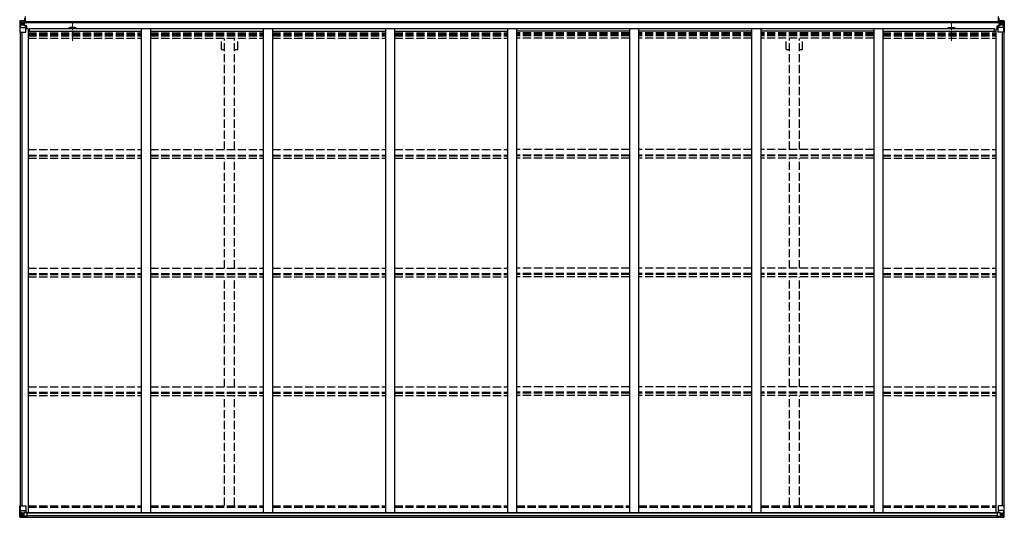
# Model space of a CAD drawing. Units: millimetres. Extents: x 0 to 67280, y 0 to 47520.
# Drawn here: x 34378 to 39782, y 25498 to 28231 of the extents above; entities that cross this region are included whole.
import ezdxf

# ---------------------------------------------------------------- set-up
doc = ezdxf.new("R2010")
doc.units = ezdxf.units.MM
doc.linetypes.add('YCENTER_1', pattern=[13, 10, -1, 1, -1])
doc.linetypes.add('YHIDDEN_1', pattern=[4, 3, -1])
doc.layers.add('OUTLINE', color=253, linetype='Continuous', lineweight=13, plot=False)
doc.layers.add('YKK_13', color=4, linetype='Continuous', lineweight=30)
doc.layers.add('YKK_A1', color=4, linetype='Continuous', lineweight=30)

msp = doc.modelspace()

# ---------------------------------------------------------------- linework, layer by layer
at = {"layer": 'OUTLINE', "linetype": 'YCENTER_1', "ltscale": 5}
for p, q in [((34667.9, 28223.2), (34667.9, 28114.4)), ((39492.9, 28223.2), (39492.9, 28114.4))]:
    msp.add_line(p, q, dxfattribs=at)
at = {"layer": 'YKK_13', "linetype": 'Continuous'}
for p, q in [((34378.4, 28223.4), (34378.4, 28223.3)), ((34378.4, 28223.3), (34378.4, 28162.7)), ((34379.3, 28224.4), (34388.4, 28224.9)), ((34379.3, 28224.4), (34379.3, 28224.4)), ((34379.3, 28224.3), (34379.3, 28224.4)), ((34388.3, 28224.8), (34380.3, 28224.3)), ((34381.2, 28223.3), (34381.2, 28223.3)), ((34381.2, 28162.7), (34381.2, 28223.3)), ((34385.2, 28219.9), (34382.4, 28223.6)), ((34386, 28216.4), (34388.4, 28216.4)), ((34386, 28202.9), (34386, 28216.4)), ((34388.4, 28224.9), (34400.4, 28225.7)), ((34400.4, 28225.6), (34388.4, 28224.8)), ((34388.4, 28216.4), (34400.4, 28216.4)), ((34391, 28210.2), (34391, 28211.2)), ((34391, 28211.2), (34391.9, 28211.2)), ((34391.9, 28210.2), (34391, 28210.2)), ((34392.9, 28212.1), (34392.9, 28213.1)), ((34392.9, 28213.1), (34393.8, 28213.1)), ((34392.9, 28208.3), (34392.9, 28209.2)), ((34393.8, 28213.1), (34393.8, 28212.1)), ((34393.8, 28209.2), (34393.8, 28208.3)), ((34394.8, 28211.2), (34395.8, 28211.2)), ((34395.8, 28210.2), (34394.8, 28210.2)), ((34395.8, 28211.2), (34395.8, 28210.2)), ((34399.4, 28216.4), (34400.4, 28216.4)), ((34406.9, 28226.1), (34400.4, 28225.7)), ((34400.4, 28199.6), (34400.4, 28225.7)), ((34400.4, 28224.8), (34406.9, 28225.2)), ((34401.9, 28220), (34400.4, 28220)), ((34401.9, 28216.4), (34400.4, 28216.4)), ((34406.9, 28224.7), (34401.9, 28224.7)), ((34401.9, 28224.7), (34401.9, 28199.2)), ((34406.9, 28224.3), (34401.9, 28224.2)), ((34402.4, 28219.6), (34401.9, 28219.6)), ((34405.9, 28214.7), (34401.9, 28214.7)), ((34402, 28218.3), (34405.9, 28218.3)), ((34409.9, 28220.6), (34402.4, 28220.6)), ((34402.4, 28220.6), (34402.4, 28218.7)), ((34409.9, 28220.6), (34402.4, 28220.6)), ((34402.4, 28219.6), (34409.9, 28219.6)), ((34402.4, 28218.5), (34402.4, 28218.7)), ((34402.4, 28218.7), (34402.4, 28218.7)), ((34409.9, 28218.7), (34402.4, 28218.7)), ((34409.9, 28218.6), (34402.4, 28218.5)), ((34402.4, 28218.5), (34402.4, 28218.5)), ((34405.9, 28198.6), (34405.9, 28218.5)), ((34406.9, 28225.2), (34406.9, 28226.1)), ((34406.9, 28224.7), (34406.9, 28225.2)), ((34406.9, 28224.7), (34406.9, 28224.3)), ((34406.9, 28224.3), (34406.9, 28223.4)), ((39750.9, 28220.6), (39758.4, 28220.6)), ((39750.9, 28220.6), (39758.4, 28220.6)), ((39758.4, 28219.6), (39750.9, 28219.6)), ((39750.9, 28218.7), (39758.4, 28218.7)), ((39750.9, 28218.6), (39758.4, 28218.5)), ((39753.9, 28226.1), (39760.4, 28225.7)), ((39753.9, 28225.2), (39753.9, 28226.1)), ((39760.4, 28224.8), (39753.9, 28225.2)), ((39753.9, 28224.7), (39753.9, 28225.2)), ((39753.9, 28224.7), (39758.9, 28224.7)), ((39753.9, 28224.7), (39753.9, 28224.3)), ((39753.9, 28224.3), (39758.9, 28224.2)), ((39753.9, 28224.3), (39753.9, 28223.4)), ((39754.9, 28198.6), (39754.9, 28218.5)), ((39758.8, 28218.3), (39754.9, 28218.3)), ((39754.9, 28214.7), (39758.9, 28214.7)), ((39758.4, 28220.6), (39758.4, 28218.7)), ((39758.4, 28219.6), (39758.9, 28219.6)), ((39758.4, 28218.5), (39758.4, 28218.7)), ((39758.4, 28218.7), (39758.4, 28218.7)), ((39758.4, 28218.5), (39758.4, 28218.5)), ((39758.9, 28224.7), (39758.9, 28199.2)), ((39758.9, 28220), (39760.4, 28220)), ((39758.9, 28216.4), (39760.4, 28216.4)), ((39760.4, 28199.6), (39760.4, 28225.7)), ((39772.4, 28224.9), (39760.4, 28225.7)), ((39760.4, 28225.6), (39772.4, 28224.8)), ((39761.4, 28216.4), (39760.4, 28216.4)), ((39772.4, 28216.4), (39760.4, 28216.4)), ((39765.9, 28211.2), (39765, 28211.2)), ((39765, 28211.2), (39765, 28210.2)), ((39765, 28210.2), (39765.9, 28210.2)), ((39767.8, 28213.1), (39766.9, 28213.1)), ((39766.9, 28213.1), (39766.9, 28212.1)), ((39766.9, 28209.2), (39766.9, 28208.3)), ((39767.8, 28212.1), (39767.8, 28213.1)), ((39767.8, 28208.3), (39767.8, 28209.2)), ((39769.8, 28211.2), (39768.8, 28211.2)), ((39768.8, 28210.2), (39769.8, 28210.2)), ((39769.8, 28210.2), (39769.8, 28211.2)), ((39781.4, 28224.4), (39772.4, 28224.9)), ((39774.7, 28216.4), (39772.4, 28216.4)), ((39772.5, 28224.8), (39780.4, 28224.3)), ((39774.7, 28202.9), (39774.7, 28216.4)), ((39775.5, 28219.9), (39778.3, 28223.6)), ((39779.5, 28223.3), (39779.5, 28223.3)), ((39779.5, 28162.7), (39779.5, 28223.3)), ((39781.4, 28224.4), (39781.4, 28224.4)), ((39781.4, 28224.3), (39781.4, 28224.4)), ((39782.4, 28223.4), (39782.4, 28223.3)), ((39782.4, 28223.3), (39782.4, 28162.7)), ((34378.4, 28162.7), (34381.2, 28162.7)), ((34381.2, 28162.7), (34411.4, 28162.7)), ((34381.7, 28189.6), (34385.9, 28201.6)), ((34381.7, 28189.6), (34388.4, 28189.3)), ((34388.4, 28202.9), (34386, 28202.9)), ((34388.4, 28202.9), (34400.4, 28202.9)), ((34388.4, 28202.9), (34388.4, 28202.9)), ((34388.4, 28189.3), (34412.4, 28189.3)), ((34393.8, 28208.3), (34392.9, 28208.3)), ((34401.9, 28202.9), (34400.4, 28202.9)), ((34401.2, 28199.3), (34411.5, 28197.7)), ((34401.2, 28198.7), (34401.2, 28199.3)), ((34411.5, 28197), (34401.2, 28198.7)), ((34405.9, 28206.5), (34401.9, 28206.5)), ((34411.5, 28197.7), (34411.5, 28197)), ((34411.8, 28197.6), (34415.9, 28197.6)), ((34412.4, 28163.7), (34412.4, 28196.8)), ((34415.9, 28195.8), (34412.4, 28195.8)), ((34416.9, 28185.7), (34412.4, 28185.7)), ((34415.9, 28197.6), (34415.9, 28195.8)), ((34416.9, 28197.5), (34415.9, 28197.6)), ((34415.9, 28195.8), (34416.9, 28195.8)), ((34416.9, 28181.3), (34416.9, 28197.5)), ((39743.9, 28197.5), (39744.9, 28197.6)), ((39743.9, 28181.3), (39743.9, 28197.5)), ((39744.9, 28195.8), (39743.9, 28195.8)), ((39743.9, 28185.7), (39748.4, 28185.7)), ((39744.9, 28197.6), (39744.9, 28195.8)), ((39748.9, 28197.6), (39744.9, 28197.6)), ((39744.9, 28195.8), (39748.4, 28195.8)), ((39748.4, 28163.7), (39748.4, 28196.8)), ((39772.4, 28189.3), (39748.4, 28189.3)), ((39759.5, 28199.3), (39749.2, 28197.7)), ((39749.2, 28197), (39759.5, 28198.7)), ((39749.2, 28197.7), (39749.2, 28197)), ((39779.5, 28162.7), (39749.4, 28162.7)), ((39754.9, 28206.5), (39758.9, 28206.5)), ((39758.9, 28202.9), (39760.4, 28202.9)), ((39759.5, 28198.7), (39759.5, 28199.3)), ((39772.4, 28202.9), (39760.4, 28202.9)), ((39766.9, 28208.3), (39767.8, 28208.3)), ((39772.4, 28202.9), (39772.4, 28202.9)), ((39772.4, 28202.9), (39774.7, 28202.9)), ((39779, 28189.6), (39772.4, 28189.3)), ((39779, 28189.6), (39774.8, 28201.6)), ((39782.4, 28162.7), (39779.5, 28162.7)), ((34378.4, 25561), (34411.4, 25561)), ((34378.4, 25500.3), (34378.4, 25561)), ((34381.2, 25561), (34381.2, 25500.5)), ((39782.4, 25561), (39749.4, 25561)), ((39779.5, 25561), (39779.5, 25500.5)), ((39782.4, 25500.3), (39782.4, 25561)), ((34381.7, 25534.2), (34388.4, 25534.4)), ((34381.7, 25534.2), (34385.9, 25522.1)), ((34386, 25520.8), (34386, 25507.3)), ((34388.4, 25520.8), (34386, 25520.8)), ((34386, 25507.3), (34388.4, 25507.3)), ((34388.4, 25534.4), (34412.4, 25534.4)), ((34388.4, 25520.8), (34388.4, 25520.8)), ((34400.4, 25520.8), (34388.4, 25520.8)), ((34388.4, 25507.3), (34400.4, 25507.3)), ((34391, 25512.6), (34391, 25513.5)), ((34391, 25513.5), (34391.9, 25513.5)), ((34391.9, 25512.6), (34391, 25512.6)), ((34392.9, 25515.4), (34393.8, 25515.4)), ((34392.9, 25514.5), (34392.9, 25515.4)), ((34392.9, 25510.6), (34392.9, 25511.6)), ((34393.8, 25510.6), (34392.9, 25510.6)), ((34393.8, 25515.4), (34393.8, 25514.5)), ((34393.8, 25511.6), (34393.8, 25510.6)), ((34394.8, 25513.5), (34395.8, 25513.5)), ((34395.8, 25512.6), (34394.8, 25512.6)), ((34395.8, 25513.5), (34395.8, 25512.6)), ((34400.4, 25524.8), (34406.9, 25524.8)), ((34400.4, 25524.8), (34400.4, 25498)), ((34411.5, 25526.7), (34401.2, 25525)), ((34401.2, 25525), (34401.2, 25524.8)), ((34403.9, 25524.8), (34411.5, 25526)), ((34406.9, 25524.8), (34415.9, 25524.8)), ((34411.5, 25526), (34411.5, 25526.7)), ((34412.4, 25560), (34412.4, 25526.9)), ((34416.9, 25523.9), (34416.9, 25503.7)), ((39743.9, 25523.9), (39743.9, 25503.7)), ((39753.9, 25524.8), (39744.9, 25524.8)), ((39748.4, 25560), (39748.4, 25526.9)), ((39772.4, 25534.4), (39748.4, 25534.4)), ((39749.2, 25526.7), (39759.5, 25525)), ((39749.2, 25526), (39749.2, 25526.7)), ((39756.8, 25524.8), (39749.2, 25526)), ((39760.4, 25524.8), (39753.9, 25524.8)), ((39759.5, 25525), (39759.5, 25524.8)), ((39760.4, 25524.8), (39760.4, 25498)), ((39760.4, 25520.8), (39772.4, 25520.8)), ((39772.4, 25507.3), (39760.4, 25507.3)), ((39765.9, 25513.5), (39765, 25513.5)), ((39765, 25513.5), (39765, 25512.6)), ((39765, 25512.6), (39765.9, 25512.6)), ((39767.8, 25515.4), (39766.9, 25515.4)), ((39766.9, 25515.4), (39766.9, 25514.5)), ((39766.9, 25511.6), (39766.9, 25510.6)), ((39766.9, 25510.6), (39767.8, 25510.6)), ((39767.8, 25514.5), (39767.8, 25515.4)), ((39767.8, 25510.6), (39767.8, 25511.6)), ((39769.8, 25513.5), (39768.8, 25513.5)), ((39768.8, 25512.6), (39769.8, 25512.6)), ((39769.8, 25512.6), (39769.8, 25513.5)), ((39779, 25534.2), (39772.4, 25534.4)), ((39772.4, 25520.8), (39772.4, 25520.8)), ((39772.4, 25520.8), (39774.7, 25520.8)), ((39774.7, 25507.3), (39772.4, 25507.3)), ((39774.7, 25520.8), (39774.7, 25507.3)), ((39779, 25534.2), (39774.8, 25522.1)), ((34379.3, 25499.4), (34379.3, 25499.3)), ((34379.3, 25499.3), (34388.4, 25498.8)), ((34388.3, 25498.9), (34380.3, 25499.4)), ((34381.2, 25500.4), (34381.2, 25500.5)), ((34385.2, 25503.8), (34382.4, 25500.2)), ((34400.4, 25498.2), (34388.4, 25498.9)), ((34388.4, 25498.8), (34406.9, 25497.6)), ((34416.8, 25503.6), (34406.9, 25503.6)), ((34406.9, 25497.6), (34406.9, 25503.6)), ((34415.9, 25503), (34406.9, 25503)), ((34416.9, 25503.7), (34416.8, 25503.6)), ((39743.9, 25503.7), (39743.9, 25503.6)), ((39743.9, 25503.6), (39753.9, 25503.6)), ((39744.9, 25503), (39753.9, 25503)), ((39753.9, 25497.6), (39753.9, 25503.6)), ((39772.4, 25498.8), (39753.9, 25497.6)), ((39760.4, 25498.2), (39772.4, 25498.9)), ((39781.4, 25499.3), (39772.4, 25498.8)), ((39772.5, 25498.9), (39780.4, 25499.4)), ((39775.5, 25503.8), (39778.3, 25500.2)), ((39779.5, 25500.4), (39779.5, 25500.5)), ((39781.4, 25499.4), (39781.4, 25499.3))]:
    msp.add_line(p, q, dxfattribs=at)
at = {"layer": 'YKK_13'}
for p, q in [((34407.4, 28222.9), (34407.4, 28239.9)), ((34407.4, 28224.2), (34409.9, 28224.2)), ((34407.4, 28224), (34409.9, 28224)), ((34407.4, 28222.9), (34409.9, 28222.9)), ((34408.9, 28222.9), (34408.9, 28239.9)), ((34409.9, 28222.9), (34409.9, 28239.9)), ((39750.9, 28222.9), (39750.9, 28239.9)), ((39753.4, 28224.2), (39750.9, 28224.2)), ((39753.4, 28224), (39750.9, 28224)), ((39753.4, 28222.9), (39750.9, 28222.9)), ((39751.9, 28222.9), (39751.9, 28239.9)), ((39753.4, 28222.9), (39753.4, 28239.9))]:
    msp.add_line(p, q, dxfattribs=at)
at = {"layer": 'YKK_13', "linetype": 'Continuous'}
for centre in [(34393.4, 28210.7), (39767.4, 28210.7), (34393.4, 25513), (39767.4, 25513)]:
    msp.add_circle(centre, 5.3, dxfattribs=at)
for centre, radius, start, end in [((34379.4, 28223.4), 0.999, 93.4424, 179.9508), ((34379.4, 28223.4), 1, 93.5002, 180.0008), ((34379.4, 28223.3), 0.999, 93.4424, 179.9508), ((34380.5, 28237), 12.7, 269.2447, 275.1031), ((34382.5, 28223.4), 1.28, 131.1783, 182.459), ((34391.9, 28212.1), 0.96, 270, 0), ((34391.9, 28209.2), 0.96, 0, 90), ((34394.8, 28212.1), 0.96, 180, 270), ((34394.8, 28209.2), 0.96, 90, 180), ((34402.4, 28221.1), 0.5, 180.0011, 270.0011), ((34402.4, 28221.1), 0.5, 179.998, 269.9969), ((34402.4, 28218.2), 0.5, 90.529, 180.0446), ((34402.4, 28218), 0.513, 91.8803, 181.0471), ((39758.4, 28221.1), 0.5, 269.9989, 359.9989), ((39758.4, 28221.1), 0.5, 270.0031, 0.002), ((39758.4, 28218.2), 0.5, 359.9554, 89.471), ((39758.3, 28218), 0.513, 358.9529, 88.1197), ((39765.9, 28212.1), 0.96, 270, 0), ((39765.9, 28209.2), 0.96, 0, 90), ((39768.8, 28212.1), 0.96, 180, 270), ((39768.8, 28209.2), 0.96, 90, 180), ((39778.2, 28223.4), 1.28, 357.541, 48.8217), ((39780.2, 28237), 12.7, 264.8969, 270.7553), ((39781.4, 28223.4), 0.999, 0.0492, 86.5576), ((39781.4, 28223.4), 1, 359.9992, 86.4998), ((39781.4, 28223.3), 0.999, 0.0492, 86.5576), ((34401.3, 28200.3), 0.937, 182.3221, 263.2677), ((34401.3, 28199.6), 0.937, 182.3221, 263.2677), ((34411.4, 28163.7), 1, 270, 0), ((34411.4, 28196.7), 0.937, 2.3221, 83.2677), ((34411.4, 28196.1), 0.937, 2.3221, 83.2677), ((39749.3, 28196.7), 0.937, 96.7323, 177.6779), ((39749.3, 28196.1), 0.937, 96.7323, 177.6779), ((39749.4, 28163.7), 1, 180, 270), ((39759.4, 28200.3), 0.937, 276.7323, 357.6779), ((39759.4, 28199.6), 0.937, 276.7323, 357.6779), ((34411.4, 25560), 1, 0, 90), ((39749.4, 25560), 1, 90, 180), ((34391.9, 25514.5), 0.96, 270, 0), ((34391.9, 25511.6), 0.96, 0, 90), ((34394.8, 25514.5), 0.96, 180, 270), ((34394.8, 25511.6), 0.96, 90, 180), ((34401.3, 25524.1), 0.937, 96.7323, 129.066), ((34411.4, 25527.6), 0.937, 276.7323, 357.6779), ((34411.4, 25527), 0.937, 276.7323, 357.6779), ((39749.3, 25527.6), 0.937, 182.3221, 263.2677), ((39749.3, 25527), 0.937, 182.3221, 263.2677), ((39759.4, 25524.1), 0.937, 50.934, 83.2677), ((39765.9, 25514.5), 0.96, 270, 0), ((39765.9, 25511.6), 0.96, 0, 90), ((39768.8, 25514.5), 0.96, 180, 270), ((39768.8, 25511.6), 0.96, 90, 180), ((34379.4, 25500.4), 0.999, 180.0492, 266.5576), ((34379.4, 25500.3), 0.999, 180.0492, 266.5576), ((34379.4, 25500.3), 1, 179.9992, 266.4998), ((34380.5, 25486.7), 12.7, 84.8969, 90.7553), ((34382.5, 25500.3), 1.28, 177.541, 228.8217), ((39778.2, 25500.3), 1.28, 311.1783, 2.459), ((39780.2, 25486.7), 12.7, 89.2447, 95.1031), ((39781.4, 25500.4), 0.999, 273.4424, 359.9508), ((39781.4, 25500.3), 0.999, 273.4424, 359.9508), ((39781.4, 25500.3), 1, 273.5002, 0.0008)]:
    msp.add_arc(centre, radius, start, end, dxfattribs=at)
at = {"layer": 'YKK_13', "linetype": 'Continuous', "extrusion": (0, 0, -1)}
for centre, major_axis, ratio, start_param, end_param in [((34580.3, 28236.7), (201, 12.4), 0.060933, 3.14534, 3.145839), ((34381.3, 28224.5), (2, 0.12), 0.060933, 2.071256, 3.14534), ((34381.5, 28221.4), (-0.02, 3), 0.466854, 0.125683, 0.759696), ((34383.2, 28216.3), (0.03, 5), 0.573921, 0.767272, 1.551125), ((34306.6, 28216.4), (81.7, 0), 0.061163, 6.282413, 6.283185), ((34382.5, 28191.9), (0.85, 2.32), 0.403757, 3.00878, 3.974439), ((34384.6, 28202.9), (0, 3), 0.468246, 1.577288, 2.012794), ((39744.9, 25523.9), (-1, -0.021), 0.906239, 0.018705, 1.589501), ((39854.1, 25507.3), (-81.7, 0), 0.061163, 6.282413, 6.283185), ((39776.1, 25520.8), (0, -3), 0.468246, 1.577288, 2.012794), ((39777.6, 25507.4), (-0.03, -5), 0.573921, 0.767272, 1.551125), ((39778.2, 25531.8), (-0.85, -2.32), 0.403757, 3.00878, 3.974439), ((39744.9, 25503.7), (-1, 0.012), 0.707053, 4.703664, 6.124411), ((39779.2, 25502.3), (0.02, -3), 0.466854, 0.125683, 0.759696), ((39779.4, 25499.2), (-2, -0.12), 0.060933, 2.071256, 3.14534), ((39580.4, 25487), (-201, -12.4), 0.060933, 3.14534, 3.145839)]:
    msp.add_ellipse(centre, major_axis=major_axis, ratio=ratio, start_param=start_param, end_param=end_param, dxfattribs=at)
at = {"layer": 'YKK_13', "linetype": 'Continuous'}
for centre, major_axis, ratio, start_param, end_param in [((39854.1, 28216.4), (-81.7, 0), 0.061163, 6.282413, 6.283185), ((39777.6, 28216.3), (-0.03, 5), 0.573921, 0.767272, 1.551125), ((39779.2, 28221.4), (0.02, 3), 0.466854, 0.125683, 0.759696), ((39779.4, 28224.5), (-2, 0.12), 0.060933, 2.071256, 3.14534), ((39580.4, 28236.7), (-201, 12.4), 0.060933, 3.14534, 3.145839), ((39776.1, 28202.9), (0, 3), 0.468246, 1.577288, 2.012794), ((39778.2, 28191.9), (-0.85, 2.32), 0.403757, 3.00878, 3.974439), ((34382.5, 25531.8), (0.85, -2.32), 0.403757, 3.00878, 3.974439), ((34383.2, 25507.4), (0.03, -5), 0.573921, 0.767272, 1.551125), ((34384.6, 25520.8), (0, -3), 0.468246, 1.577288, 2.012794), ((34306.6, 25507.3), (81.7, 0), 0.061163, 6.282413, 6.283185), ((34415.9, 25523.9), (1, -0.021), 0.906239, 0.018705, 1.589501), ((34381.3, 25499.2), (2, -0.12), 0.060933, 2.071256, 3.14534), ((34580.3, 25487), (201, -12.4), 0.060933, 3.14534, 3.145839), ((34381.5, 25502.3), (-0.02, -3), 0.466854, 0.125683, 0.759696), ((34415.9, 25503.7), (1, 0.012), 0.707053, 4.703664, 6.124411)]:
    msp.add_ellipse(centre, major_axis=major_axis, ratio=ratio, start_param=start_param, end_param=end_param, dxfattribs=at)
at = {"layer": 'YKK_A1'}
for p, q in [((34401.9, 28223.4), (34407.4, 28223.4)), ((34401.9, 28221.3), (34409.9, 28221.3)), ((34409.9, 28213.9), (34409.9, 28248.9)), ((39750.9, 28218.7), (34409.9, 28218.7)), ((39750.9, 28213.9), (34409.9, 28213.9)), ((39750.9, 28213.9), (39750.9, 28248.9)), ((39750.9, 28221.3), (39758.9, 28221.3)), ((39753.4, 28223.4), (39758.9, 28223.4)), ((34380.4, 28162.7), (34380.4, 25561)), ((34390.1, 28162.7), (34390.1, 25561)), ((34425.4, 28181.3), (34412.4, 28181.3)), ((34425.4, 28181.3), (34425.4, 25525)), ((34425.4, 28167.6), (35045.4, 28167.6)), ((34432.9, 28167.6), (34432.9, 28183.2)), ((34432.9, 28183.2), (39727.9, 28183.2)), ((34680.4, 28187.8), (34655.4, 28187.8)), ((35045.4, 28183.1), (35045.4, 25525)), ((35095.4, 28183.1), (35095.4, 25525)), ((35095.4, 28167.6), (35715.4, 28167.6)), ((35715.4, 28183.1), (35715.4, 25525)), ((35765.4, 28183.1), (35765.4, 25525)), ((35765.4, 28167.6), (36385.4, 28167.6)), ((36385.4, 28183.1), (36385.4, 25525)), ((36435.4, 28183.1), (36435.4, 25525)), ((36435.4, 28167.6), (37055.4, 28167.6)), ((37055.4, 28183.1), (37055.4, 25525)), ((37105.4, 28183.1), (37105.4, 25525)), ((37725.4, 28167.6), (37105.4, 28167.6)), ((37725.4, 28183.1), (37725.4, 25525)), ((37775.4, 28183.1), (37775.4, 25525)), ((38395.4, 28167.6), (37775.4, 28167.6)), ((38395.4, 28183.1), (38395.4, 25525)), ((38445.4, 28183.1), (38445.4, 25525)), ((39065.4, 28167.6), (38445.4, 28167.6)), ((39065.4, 28183.1), (39065.4, 25525)), ((39115.4, 28183.1), (39115.4, 25525)), ((39115.4, 28167.6), (39735.4, 28167.6)), ((39480.4, 28187.8), (39505.4, 28187.8)), ((39727.9, 28167.6), (39727.9, 28183.2)), ((39735.4, 28181.3), (39735.4, 25525)), ((39735.4, 28181.3), (39748.4, 28181.3)), ((39770.7, 28162.7), (39770.7, 25561)), ((39780.4, 28162.7), (39780.4, 25561)), ((34405.1, 25525), (39755.6, 25525)), ((34416.9, 25522.8), (39743.9, 25522.8)), ((34416.9, 25507.1), (39743.9, 25507.1)), ((34406.9, 25499.2), (39753.9, 25499.2))]:
    msp.add_line(p, q, dxfattribs=at)
at = {"layer": 'YKK_A1', "linetype": 'YHIDDEN_1', "ltscale": 15}
for p, q in [((34425.4, 28159.3), (35045.4, 28159.3)), ((35095.4, 28159.3), (35715.4, 28159.3)), ((35765.4, 28159.3), (36385.4, 28159.3)), ((36435.4, 28159.3), (37055.4, 28159.3)), ((37725.4, 28159.3), (37105.4, 28159.3)), ((38395.4, 28159.3), (37775.4, 28159.3)), ((39065.4, 28159.3), (38445.4, 28159.3)), ((39115.4, 28159.3), (39735.4, 28159.3)), ((34425.4, 28151.1), (35045.4, 28151.1)), ((34425.4, 28147.1), (35045.4, 28147.1)), ((34425.4, 28142), (35045.4, 28142)), ((34425.4, 28129), (35045.4, 28129)), ((35095.4, 28151.1), (35715.4, 28151.1)), ((35095.4, 28147.1), (35715.4, 28147.1)), ((35095.4, 28142), (35715.4, 28142)), ((35095.4, 28129), (35715.4, 28129)), ((35485.2, 28067.4), (35485.2, 28127.8)), ((35502.9, 27517.6), (35502.9, 28127.8)), ((35557.9, 27517.6), (35557.9, 28127.8)), ((35575.6, 28067.4), (35575.6, 28127.8)), ((35765.4, 28151.1), (36385.4, 28151.1)), ((35765.4, 28147.1), (36385.4, 28147.1)), ((35765.4, 28142), (36385.4, 28142)), ((35765.4, 28129), (36385.4, 28129)), ((36435.4, 28151.1), (37055.4, 28151.1)), ((36435.4, 28147.1), (37055.4, 28147.1)), ((36435.4, 28142), (37055.4, 28142)), ((36435.4, 28129), (37055.4, 28129)), ((37725.4, 28151.1), (37105.4, 28151.1)), ((37725.4, 28147.1), (37105.4, 28147.1)), ((37725.4, 28142), (37105.4, 28142)), ((37725.4, 28129), (37105.4, 28129)), ((38395.4, 28151.1), (37775.4, 28151.1)), ((38395.4, 28147.1), (37775.4, 28147.1)), ((38395.4, 28142), (37775.4, 28142)), ((38395.4, 28129), (37775.4, 28129)), ((39065.4, 28151.1), (38445.4, 28151.1)), ((39065.4, 28147.1), (38445.4, 28147.1)), ((39065.4, 28142), (38445.4, 28142)), ((39065.4, 28129), (38445.4, 28129)), ((38585.2, 28067.4), (38585.2, 28127.8)), ((38602.9, 27517.6), (38602.9, 28127.8)), ((38657.9, 27517.6), (38657.9, 28127.8)), ((38675.6, 28067.4), (38675.6, 28127.8)), ((39115.4, 28151.1), (39735.4, 28151.1)), ((39115.4, 28147.1), (39735.4, 28147.1)), ((39115.4, 28142), (39735.4, 28142)), ((39115.4, 28129), (39735.4, 28129)), ((35485.2, 28067.4), (35502.9, 28067.4)), ((35557.9, 28067.4), (35575.6, 28067.4)), ((38585.2, 28067.4), (38602.9, 28067.4)), ((38657.9, 28067.4), (38675.6, 28067.4)), ((34425.4, 27517.7), (35045.3, 27517.7)), ((35095.4, 27517.7), (35715.3, 27517.7)), ((35765.4, 27517.7), (36385.3, 27517.7)), ((36435.4, 27517.7), (37055.3, 27517.7)), ((37725.4, 27517.7), (37105.4, 27517.7)), ((38395.4, 27517.7), (37775.4, 27517.7)), ((39065.3, 27517.7), (38445.4, 27517.7)), ((39115.4, 27517.7), (39735.3, 27517.7)), ((34425.4, 27488), (35045.3, 27488)), ((34425.4, 27483.4), (35045.3, 27483.4)), ((34425.4, 27470.4), (35045.3, 27470.4)), ((35095.4, 27488), (35715.3, 27488)), ((35095.4, 27483.4), (35715.3, 27483.4)), ((35095.4, 27470.4), (35715.3, 27470.4)), ((35502.9, 26865.9), (35502.9, 27469.2)), ((35557.9, 26865.9), (35557.9, 27469.2)), ((35765.4, 27488), (36385.3, 27488)), ((35765.4, 27483.4), (36385.3, 27483.4)), ((35765.4, 27470.4), (36385.3, 27470.4)), ((36435.4, 27488), (37055.3, 27488)), ((36435.4, 27483.4), (37055.3, 27483.4)), ((36435.4, 27470.4), (37055.3, 27470.4)), ((37725.4, 27488), (37105.4, 27488)), ((37725.4, 27483.4), (37105.4, 27483.4)), ((37725.4, 27470.4), (37105.4, 27470.4)), ((38395.4, 27488), (37775.4, 27488)), ((38395.4, 27483.4), (37775.4, 27483.4)), ((38395.4, 27470.4), (37775.4, 27470.4)), ((39065.3, 27488), (38445.4, 27488)), ((39065.3, 27483.4), (38445.4, 27483.4)), ((39065.3, 27470.4), (38445.4, 27470.4)), ((38602.9, 26865.9), (38602.9, 27469.2)), ((38657.9, 26865.9), (38657.9, 27469.2)), ((39115.4, 27488), (39735.3, 27488)), ((39115.4, 27483.4), (39735.3, 27483.4)), ((39115.4, 27470.4), (39735.3, 27470.4)), ((34425.4, 26866.1), (35045.3, 26866.1)), ((35095.4, 26866.1), (35715.3, 26866.1)), ((35765.4, 26866.1), (36385.3, 26866.1)), ((36435.4, 26866.1), (37055.3, 26866.1)), ((37725.4, 26866.1), (37105.4, 26866.1)), ((38395.4, 26866.1), (37775.4, 26866.1)), ((39065.3, 26866.1), (38445.4, 26866.1)), ((39115.4, 26866.1), (39735.3, 26866.1)), ((34425.4, 26836.3), (35045.3, 26836.3)), ((34425.4, 26831.8), (35045.3, 26831.8)), ((34425.4, 26818.8), (35045.3, 26818.8)), ((35095.4, 26836.3), (35715.3, 26836.3)), ((35095.4, 26831.8), (35715.3, 26831.8)), ((35095.4, 26818.8), (35715.3, 26818.8)), ((35502.9, 26214.3), (35502.9, 26817.6)), ((35557.9, 26214.3), (35557.9, 26817.6)), ((35765.4, 26836.3), (36385.3, 26836.3)), ((35765.4, 26831.8), (36385.3, 26831.8)), ((35765.4, 26818.8), (36385.3, 26818.8)), ((36435.4, 26836.3), (37055.3, 26836.3)), ((36435.4, 26831.8), (37055.3, 26831.8)), ((36435.4, 26818.8), (37055.3, 26818.8)), ((37725.4, 26836.3), (37105.4, 26836.3)), ((37725.4, 26831.8), (37105.4, 26831.8)), ((37725.4, 26818.8), (37105.4, 26818.8)), ((38395.4, 26836.3), (37775.4, 26836.3)), ((38395.4, 26831.8), (37775.4, 26831.8)), ((38395.4, 26818.8), (37775.4, 26818.8)), ((39065.3, 26836.3), (38445.4, 26836.3)), ((39065.3, 26831.8), (38445.4, 26831.8)), ((39065.3, 26818.8), (38445.4, 26818.8)), ((38602.9, 26214.3), (38602.9, 26817.6)), ((38657.9, 26214.3), (38657.9, 26817.6)), ((39115.4, 26836.3), (39735.3, 26836.3)), ((39115.4, 26831.8), (39735.3, 26831.8)), ((39115.4, 26818.8), (39735.3, 26818.8)), ((34425.4, 26214.4), (35045.3, 26214.4)), ((35095.4, 26214.4), (35715.3, 26214.4)), ((35765.4, 26214.4), (36385.3, 26214.4)), ((36435.4, 26214.4), (37055.3, 26214.4)), ((37725.4, 26214.4), (37105.4, 26214.4)), ((38395.4, 26214.4), (37775.4, 26214.4)), ((39065.3, 26214.4), (38445.4, 26214.4)), ((39115.4, 26214.4), (39735.3, 26214.4)), ((34425.4, 26184.7), (35045.3, 26184.7)), ((34425.4, 26180.1), (35045.3, 26180.1)), ((34425.4, 26167.1), (35045.3, 26167.1)), ((35095.4, 26184.7), (35715.3, 26184.7)), ((35095.4, 26180.1), (35715.3, 26180.1)), ((35095.4, 26167.1), (35715.3, 26167.1)), ((35502.9, 25562), (35502.9, 26165.9)), ((35557.9, 25562), (35557.9, 26165.9)), ((35765.4, 26184.7), (36385.3, 26184.7)), ((35765.4, 26180.1), (36385.3, 26180.1)), ((35765.4, 26167.1), (36385.3, 26167.1)), ((36435.4, 26184.7), (37055.3, 26184.7)), ((36435.4, 26180.1), (37055.3, 26180.1)), ((36435.4, 26167.1), (37055.3, 26167.1)), ((37725.4, 26184.7), (37105.4, 26184.7)), ((37725.4, 26180.1), (37105.4, 26180.1)), ((37725.4, 26167.1), (37105.4, 26167.1)), ((38395.4, 26184.7), (37775.4, 26184.7)), ((38395.4, 26180.1), (37775.4, 26180.1)), ((38395.4, 26167.1), (37775.4, 26167.1)), ((39065.3, 26184.7), (38445.4, 26184.7)), ((39065.3, 26180.1), (38445.4, 26180.1)), ((39065.3, 26167.1), (38445.4, 26167.1)), ((38602.9, 25562), (38602.9, 26165.9)), ((38657.9, 25562), (38657.9, 26165.9)), ((39115.4, 26184.7), (39735.3, 26184.7)), ((39115.4, 26180.1), (39735.3, 26180.1)), ((39115.4, 26167.1), (39735.3, 26167.1)), ((34425.4, 25561.2), (35045.4, 25561.2)), ((35095.4, 25561.2), (35715.4, 25561.2)), ((35765.4, 25561.2), (36385.4, 25561.2)), ((36435.4, 25561.2), (37055.4, 25561.2)), ((37105.4, 25561.2), (37725.4, 25561.2)), ((37775.4, 25561.2), (38395.4, 25561.2)), ((38445.4, 25561.2), (39065.4, 25561.2)), ((39115.4, 25561.2), (39735.4, 25561.2)), ((34425.4, 25552.8), (35045.4, 25552.8)), ((35095.4, 25552.8), (35715.4, 25552.8)), ((35765.4, 25552.8), (36385.4, 25552.8)), ((36435.4, 25552.8), (37055.4, 25552.8)), ((37105.4, 25552.8), (37725.4, 25552.8)), ((37775.4, 25552.8), (38395.4, 25552.8)), ((38445.4, 25552.8), (39065.4, 25552.8)), ((39115.4, 25552.8), (39735.4, 25552.8))]:
    msp.add_line(p, q, dxfattribs=at)
at = {"layer": 'YKK_A1'}
for centre, start, end in [((34655.4, 28175.3), 90, 141.188), ((34680.4, 28175.3), 38.812, 90), ((39480.4, 28175.3), 90, 141.188), ((39505.4, 28175.3), 38.812, 90)]:
    msp.add_arc(centre, 12.5, start, end, dxfattribs=at)

doc.saveas('drawing.dxf')
